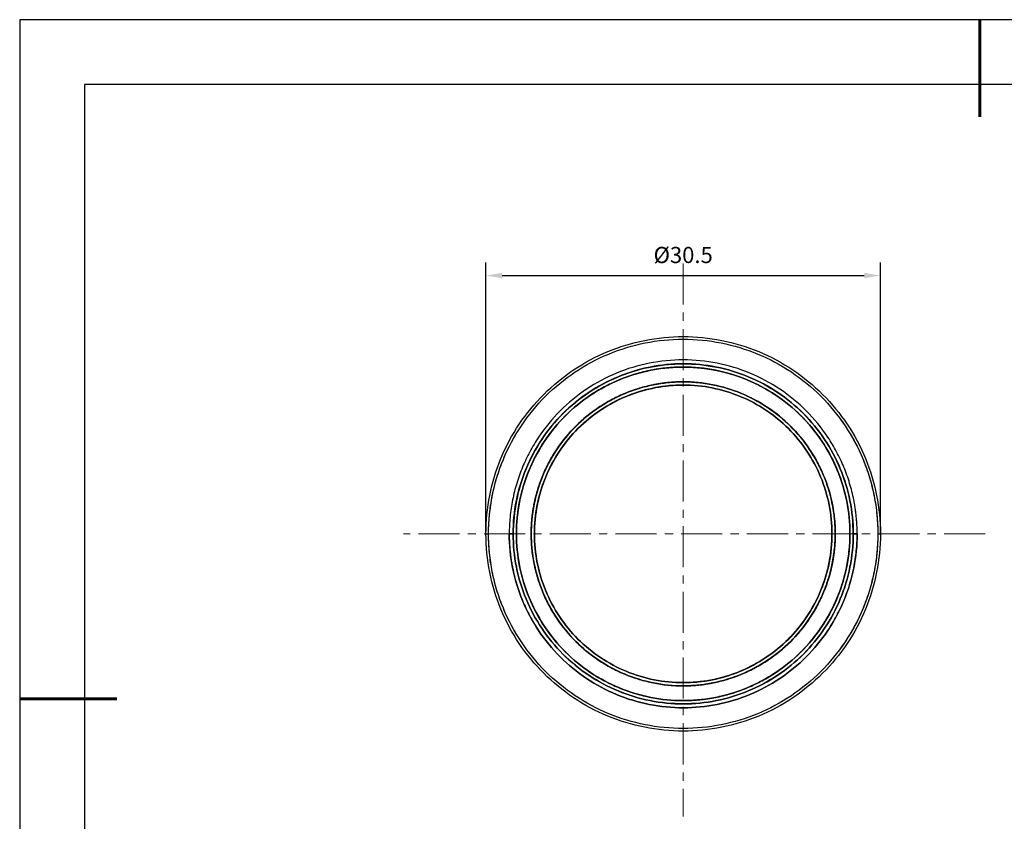
# Model space of a CAD drawing. Units: millimetres. Extents: x 0 to 297, y -2 to 208.
# Drawn here: x 0 to 152, y 84 to 208 of the extents above; entities that cross this region are included whole.
import ezdxf

# ---------------------------------------------------------------- set-up
doc = ezdxf.new("R2010")
doc.units = ezdxf.units.MM
doc.header["$PDSIZE"] = -1
doc.linetypes.add('CENTER', pattern=[10.16, 6.35, -1.27, 1.27, -1.27])
for name, color, linetype, lineweight in [('3中心线层', 1, 'CENTER', 9), ('AM_5', 4, 'Continuous', 25), ('粗实线层', 7, 'Continuous', 25)]:
    doc.layers.add(name, color=color, linetype=linetype, lineweight=lineweight)
doc.layers.add('细实线层', color=7, linetype='Continuous')
doc.styles.add('TH-GBD2M', font='calibri.ttf', dxfattribs={"width": 0.8, "height": 2.5})
doc.dimstyles.new('TH-GBD2M$0', dxfattribs={"dimtxt": 2.5, "dimasz": 2.5, "dimexe": 2, "dimexo": 0, "dimgap": 1.5, "dimtad": 1, "dimlfac": -2, "dimzin": 9, "dimdsep": 46, "dimtxsty": 'TH-GBD2M', "dimcen": 0, "dimclrd": 4, "dimclre": 4, "dimclrt": 3, "dimazin": 2, "dimtfac": 1, "dimtofl": 0, "dimtmove": 0, "dimatfit": 3, "dimfxl": 1, "dimtolj": 1, "dimtzin": 0, "dimarcsym": 0})

# ---------------------------------------------------------------- blocks, each defined once
blk = doc.blocks.new('*X6')
at = {"layer": '粗实线层', "lineweight": 60}
for p, q in [((0, 105), (0, 90)), ((-148.5, 0), (-133.5, 0))]:
    blk.add_line(p, q, dxfattribs=at)
at = {"layer": '粗实线层'}
for p, q in [((-138.5, 95), (-138.5, -95)), ((138.5, 95), (-138.5, 95))]:
    blk.add_line(p, q, dxfattribs=at)
at = {"layer": '细实线层'}
for p, q in [((148.5, 105), (-148.5, 105)), ((-148.5, 105), (-148.5, -105))]:
    blk.add_line(p, q, dxfattribs=at)
blk = doc.blocks.new('*D13')
at = {"layer": 'AM_5', "color": 4, "lineweight": -2, "transparency": 16777216}
for p, q in [((71.7, 128.69), (71.7, 170.63)), ((132.7, 128.69), (132.7, 170.63)), ((74.2, 168.63), (130.2, 168.63))]:
    blk.add_line(p, q, dxfattribs=at)
at = {"layer": 'AM_5', "color": 4, "transparency": 16777216}
for points in [[(74.2, 169.04), (74.2, 168.21), (71.7, 168.63)], [(130.2, 169.04), (130.2, 168.21), (132.7, 168.63)]]:
    blk.add_solid(points, dxfattribs=at)
at = {"layer": 'Defpoints', "color": 0, "transparency": 16777216}
for p in [(132.7, 168.63), (71.7, 128.69), (132.7, 128.69)]:
    blk.add_point(p, dxfattribs=at)
at = {"layer": 'AM_5', "color": 3, "transparency": 16777216, "insert": (102.2, 171.81), "char_height": 2.5, "attachment_point": 5, "style": 'TH-GBD2M'}
blk.add_mtext('\\A1;%%C30.5', dxfattribs=at)

msp = doc.modelspace()

# ---------------------------------------------------------------- linework, layer by layer
at = {"color": 7, "linetype": 'Continuous', "lineweight": 25}
for p, q in [((71.704, 128.691), (72.104, 128.691)), ((71.704, 128.691), (72.104, 128.691)), ((75.304, 128.691), (75.904, 128.691)), ((75.904, 128.691), (75.304, 128.691)), ((128.504, 128.691), (129.104, 128.691)), ((129.104, 128.691), (128.504, 128.691)), ((132.304, 128.691), (132.704, 128.691)), ((132.304, 128.691), (132.704, 128.691))]:
    msp.add_line(p, q, dxfattribs=at)
for points, knots in [([(71.704, 128.691), (71.704, 132.684), (72.498, 136.674), (75.553, 144.052), (77.814, 147.435), (83.46, 153.081), (86.843, 155.342), (94.22, 158.397), (98.211, 159.191), (106.196, 159.191), (110.187, 158.397), (117.564, 155.342), (120.947, 153.081), (126.594, 147.435), (128.854, 144.052), (131.91, 136.674), (132.704, 132.684), (132.704, 128.691)], [0, 0, 0, 0, 0.125, 0.125, 0.25, 0.25, 0.375, 0.375, 0.5, 0.5, 0.625, 0.625, 0.75, 0.75, 0.875, 0.875, 1, 1, 1, 1]), ([(71.704, 128.691), (71.704, 132.684), (72.498, 136.674), (75.553, 144.052), (77.814, 147.435), (83.46, 153.081), (86.843, 155.342), (94.22, 158.397), (98.211, 159.191), (106.196, 159.191), (110.187, 158.397), (117.564, 155.342), (120.947, 153.081), (126.594, 147.435), (128.854, 144.052), (131.91, 136.674), (132.704, 132.684), (132.704, 128.691)], [0, 0, 0, 0, 0.125, 0.125, 0.25, 0.25, 0.375, 0.375, 0.5, 0.5, 0.625, 0.625, 0.75, 0.75, 0.875, 0.875, 1, 1, 1, 1]), ([(72.104, 128.691), (72.104, 132.631), (72.887, 136.57), (75.903, 143.85), (78.134, 147.189), (83.706, 152.761), (87.045, 154.992), (94.325, 158.008), (98.264, 158.791), (106.144, 158.791), (110.082, 158.008), (117.363, 154.992), (120.702, 152.761), (126.274, 147.189), (128.505, 143.85), (131.52, 136.57), (132.304, 132.631), (132.304, 128.691)], [0, 0, 0, 0, 0.125, 0.125, 0.25, 0.25, 0.375, 0.375, 0.5, 0.5, 0.625, 0.625, 0.75, 0.75, 0.875, 0.875, 1, 1, 1, 1]), ([(72.104, 128.691), (72.106, 128.938), (72.109, 129.431), (72.137, 130.17), (72.182, 130.906), (72.245, 131.642), (72.327, 132.375), (72.426, 133.107), (72.544, 133.836), (72.814, 135.289), (73.353, 137.443), (74.35, 140.228), (75.615, 142.903), (77.642, 146.284), (80.783, 150.113), (85.373, 153.88), (90.611, 156.679), (96.294, 158.403), (102.204, 158.985), (108.114, 158.403), (113.797, 156.679), (119.034, 153.88), (123.625, 150.113), (126.766, 146.284), (128.793, 142.904), (130.057, 140.229), (131.055, 137.443), (131.653, 135.05), (131.99, 133.109), (132.17, 131.643), (132.283, 130.169), (132.297, 129.184), (132.304, 128.691)], [0, 0, 0, 0, 0.0078363, 0.0156588, 0.0234722, 0.0312812, 0.0390906, 0.0469051, 0.0547294, 0.0625682, 0.0938347, 0.1251129, 0.1563794, 0.1876575, 0.2501265, 0.3125954, 0.3750644, 0.4375334, 0.5000023, 0.5624713, 0.6249402, 0.6874092, 0.7498782, 0.8123471, 0.8436136, 0.8748918, 0.9061583, 0.9374364, 0.9530941, 0.9687153, 0.984338, 1, 1, 1, 1]), ([(129.104, 128.691), (129.102, 128.943), (129.098, 129.447), (129.065, 130.201), (129.012, 130.953), (128.938, 131.703), (128.844, 132.451), (128.727, 133.197), (128.477, 134.557), (127.987, 136.512), (127.096, 139.001), (125.966, 141.392), (124.155, 144.413), (121.347, 147.836), (117.245, 151.202), (112.564, 153.704), (107.486, 155.244), (102.204, 155.765), (96.922, 155.244), (91.843, 153.704), (87.163, 151.202), (83.06, 147.836), (80.253, 144.414), (78.442, 141.393), (77.312, 139.002), (76.42, 136.513), (75.885, 134.374), (75.584, 132.639), (75.423, 131.329), (75.322, 130.012), (75.31, 129.132), (75.304, 128.691)], [0, 0, 0, 0, 0.0089543, 0.0178915, 0.0268186, 0.0357427, 0.044671, 0.0536103, 0.0625677, 0.0938336, 0.1251124, 0.1563782, 0.1876571, 0.2501261, 0.3125951, 0.3750641, 0.4375331, 0.5000021, 0.5624711, 0.6249401, 0.687409, 0.749878, 0.812347, 0.8436128, 0.8748917, 0.9061575, 0.9374364, 0.9530938, 0.9687149, 0.9843377, 1, 1, 1, 1]), ([(129.104, 128.691), (129.102, 128.943), (129.098, 129.447), (129.065, 130.201), (129.012, 130.953), (128.938, 131.703), (128.844, 132.451), (128.727, 133.197), (128.477, 134.557), (127.987, 136.512), (127.096, 139.001), (125.966, 141.392), (124.155, 144.413), (121.347, 147.836), (117.245, 151.202), (112.564, 153.704), (107.486, 155.244), (102.204, 155.765), (96.922, 155.244), (91.843, 153.704), (87.163, 151.202), (83.06, 147.836), (80.253, 144.414), (78.442, 141.393), (77.312, 139.002), (76.42, 136.513), (75.885, 134.374), (75.584, 132.639), (75.423, 131.329), (75.322, 130.012), (75.31, 129.132), (75.304, 128.691)], [0, 0, 0, 0, 0.0089543, 0.0178915, 0.0268186, 0.0357427, 0.044671, 0.0536103, 0.0625677, 0.0938336, 0.1251124, 0.1563782, 0.1876571, 0.2501261, 0.3125951, 0.3750641, 0.4375331, 0.5000021, 0.5624711, 0.6249401, 0.687409, 0.749878, 0.812347, 0.8436128, 0.8748917, 0.9061575, 0.9374364, 0.9530938, 0.9687149, 0.9843377, 1, 1, 1, 1]), ([(128.504, 128.691), (128.504, 132.134), (127.819, 135.575), (125.184, 141.936), (123.235, 144.854), (118.366, 149.722), (115.449, 151.672), (109.088, 154.307), (105.646, 154.991), (98.761, 154.991), (95.32, 154.307), (88.959, 151.672), (86.041, 149.722), (81.173, 144.854), (79.223, 141.936), (76.588, 135.575), (75.904, 132.134), (75.904, 128.691)], [0, 0, 0, 0, 0.125, 0.125, 0.25, 0.25, 0.375, 0.375, 0.5, 0.5, 0.625, 0.625, 0.75, 0.75, 0.875, 0.875, 1, 1, 1, 1]), ([(128.504, 128.691), (128.504, 132.134), (127.819, 135.575), (125.184, 141.936), (123.235, 144.854), (118.366, 149.722), (115.449, 151.672), (109.088, 154.307), (105.646, 154.991), (98.761, 154.991), (95.32, 154.307), (88.959, 151.672), (86.041, 149.722), (81.173, 144.854), (79.223, 141.936), (76.588, 135.575), (75.904, 132.134), (75.904, 128.691)], [0, 0, 0, 0, 0.125, 0.125, 0.25, 0.25, 0.375, 0.375, 0.5, 0.5, 0.625, 0.625, 0.75, 0.75, 0.875, 0.875, 1, 1, 1, 1]), ([(75.904, 128.691), (75.904, 132.134), (76.588, 135.575), (79.223, 141.936), (81.173, 144.854), (86.041, 149.722), (88.959, 151.672), (95.32, 154.307), (98.761, 154.991), (105.646, 154.991), (109.088, 154.307), (115.449, 151.672), (118.366, 149.722), (123.235, 144.854), (125.184, 141.936), (127.819, 135.575), (128.504, 132.134), (128.504, 128.691)], [0, 0, 0, 0, 0.125, 0.125, 0.25, 0.25, 0.375, 0.375, 0.5, 0.5, 0.625, 0.625, 0.75, 0.75, 0.875, 0.875, 1, 1, 1, 1]), ([(75.904, 128.691), (75.904, 132.134), (76.588, 135.575), (79.223, 141.936), (81.173, 144.854), (86.041, 149.722), (88.959, 151.672), (95.32, 154.307), (98.761, 154.991), (105.646, 154.991), (109.088, 154.307), (115.449, 151.672), (118.366, 149.722), (123.235, 144.854), (125.184, 141.936), (127.819, 135.575), (128.504, 132.134), (128.504, 128.691)], [0, 0, 0, 0, 0.125, 0.125, 0.25, 0.25, 0.375, 0.375, 0.5, 0.5, 0.625, 0.625, 0.75, 0.75, 0.875, 0.875, 1, 1, 1, 1]), ([(128.493, 128.691), (128.493, 132.132), (127.809, 135.572), (125.175, 141.931), (123.226, 144.847), (118.36, 149.714), (115.443, 151.662), (109.085, 154.296), (105.645, 154.98), (98.763, 154.98), (95.323, 154.296), (88.964, 151.662), (86.048, 149.714), (81.181, 144.847), (79.233, 141.931), (76.599, 135.572), (75.915, 132.132), (75.915, 128.691)], [0, 0, 0, 0, 0.125, 0.125, 0.25, 0.25, 0.375, 0.375, 0.5, 0.5, 0.625, 0.625, 0.75, 0.75, 0.875, 0.875, 1, 1, 1, 1]), ([(75.915, 128.691), (75.915, 132.132), (76.599, 135.572), (79.233, 141.931), (81.181, 144.847), (86.048, 149.714), (88.964, 151.662), (95.323, 154.296), (98.763, 154.98), (105.645, 154.98), (109.085, 154.296), (115.443, 151.662), (118.36, 149.714), (123.226, 144.847), (125.175, 141.931), (127.809, 135.572), (128.493, 132.132), (128.493, 128.691)], [0, 0, 0, 0, 0.125, 0.125, 0.25, 0.25, 0.375, 0.375, 0.5, 0.5, 0.625, 0.625, 0.75, 0.75, 0.875, 0.875, 1, 1, 1, 1]), ([(75.915, 128.691), (75.915, 132.049), (76.566, 135.406), (79.077, 141.634), (80.936, 144.504), (85.593, 149.342), (88.39, 151.309), (94.519, 154.055), (97.848, 154.833), (101.204, 154.961)], [0, 0, 0, 0, 0.25, 0.25, 0.5, 0.5, 0.75, 0.75, 1, 1, 1, 1]), ([(75.915, 128.691), (75.915, 132.049), (76.566, 135.406), (79.077, 141.634), (80.936, 144.504), (85.593, 149.342), (88.39, 151.309), (94.519, 154.055), (97.848, 154.833), (101.204, 154.961)], [0, 0, 0, 0, 0.25, 0.25, 0.5, 0.5, 0.75, 0.75, 1, 1, 1, 1]), ([(76.415, 128.691), (76.415, 132.067), (77.086, 135.441), (79.67, 141.679), (81.581, 144.54), (86.355, 149.314), (89.216, 151.225), (95.454, 153.809), (98.828, 154.48), (105.58, 154.48), (108.954, 153.809), (115.192, 151.225), (118.052, 149.314), (122.826, 144.54), (124.738, 141.679), (127.322, 135.441), (127.993, 132.067), (127.993, 128.691)], [0, 0, 0, 0, 0.125, 0.125, 0.25, 0.25, 0.375, 0.375, 0.5, 0.5, 0.625, 0.625, 0.75, 0.75, 0.875, 0.875, 1, 1, 1, 1]), ([(127.993, 128.691), (127.993, 132.067), (127.322, 135.441), (124.738, 141.679), (122.826, 144.54), (118.052, 149.314), (115.192, 151.225), (108.954, 153.809), (105.58, 154.48), (98.828, 154.48), (95.454, 153.809), (89.216, 151.225), (86.355, 149.314), (81.581, 144.54), (79.67, 141.679), (77.086, 135.441), (76.415, 132.067), (76.415, 128.691)], [0, 0, 0, 0, 0.125, 0.125, 0.25, 0.25, 0.375, 0.375, 0.5, 0.5, 0.625, 0.625, 0.75, 0.75, 0.875, 0.875, 1, 1, 1, 1]), ([(76.415, 128.691), (76.417, 128.927), (76.42, 129.397), (76.45, 130.103), (76.498, 130.806), (76.566, 131.507), (76.652, 132.207), (76.758, 132.905), (76.987, 134.178), (77.433, 136.009), (78.247, 138.343), (79.279, 140.59), (80.935, 143.437), (83.504, 146.68), (86.644, 149.372), (89.425, 151.137), (91.63, 152.256), (93.931, 153.159), (95.913, 153.724), (97.524, 154.062), (98.743, 154.256), (99.97, 154.396), (100.792, 154.439), (101.204, 154.461)], [0, 0, 0, 0, 0.0178972, 0.0357621, 0.0536079, 0.0714482, 0.0892964, 0.1071658, 0.1250698, 0.1875689, 0.2500958, 0.3125949, 0.3751218, 0.5000039, 0.624886, 0.6873851, 0.749912, 0.8124111, 0.874938, 0.9062343, 0.937462, 0.9686933, 1, 1, 1, 1]), ([(101.204, 154.461), (100.968, 154.45), (100.498, 154.428), (99.795, 154.371), (99.094, 154.296), (98.396, 154.201), (97.7, 154.087), (97.007, 153.954), (95.743, 153.676), (93.931, 153.159), (91.63, 152.256), (89.425, 151.137), (86.645, 149.373), (83.504, 146.679), (80.422, 142.791), (78.137, 138.388), (76.731, 133.63), (76.257, 128.691), (76.731, 123.753), (78.137, 118.995), (80.422, 114.591), (83.504, 110.703), (86.644, 108.01), (89.425, 106.245), (91.63, 105.127), (93.931, 104.223), (95.913, 103.658), (97.524, 103.32), (98.743, 103.126), (99.97, 102.986), (100.792, 102.943), (101.204, 102.922)], [0, 0, 0, 0, 0.0089528, 0.0178895, 0.0268166, 0.035741, 0.0446693, 0.0536082, 0.0625644, 0.0938287, 0.1251069, 0.1563712, 0.1876494, 0.2501199, 0.3125904, 0.375061, 0.4375315, 0.500002, 0.5624725, 0.624943, 0.6874135, 0.749884, 0.8123545, 0.8436188, 0.874897, 0.9061613, 0.9374395, 0.953095, 0.9687163, 0.9843393, 1, 1, 1, 1]), ([(103.204, 154.461), (103.439, 154.45), (103.909, 154.428), (104.613, 154.371), (105.314, 154.296), (106.012, 154.201), (106.708, 154.087), (107.401, 153.954), (108.664, 153.676), (110.477, 153.159), (112.777, 152.256), (114.982, 151.137), (117.763, 149.373), (120.904, 146.679), (123.985, 142.791), (126.271, 138.388), (127.677, 133.63), (128.151, 128.691), (127.677, 123.753), (126.271, 118.995), (123.985, 114.591), (120.904, 110.703), (117.763, 108.01), (114.983, 106.245), (112.778, 105.127), (110.477, 104.223), (108.495, 103.658), (106.884, 103.32), (105.664, 103.126), (104.438, 102.986), (103.615, 102.943), (103.204, 102.922)], [0, 0, 0, 0, 0.0089528, 0.0178895, 0.0268166, 0.035741, 0.0446693, 0.0536082, 0.0625644, 0.0938287, 0.1251069, 0.1563712, 0.1876494, 0.2501199, 0.3125904, 0.375061, 0.4375315, 0.500002, 0.5624725, 0.624943, 0.6874135, 0.749884, 0.8123545, 0.8436188, 0.874897, 0.9061613, 0.9374395, 0.953095, 0.9687163, 0.9843393, 1, 1, 1, 1]), ([(125.713, 128.691), (125.711, 128.911), (125.707, 129.351), (125.679, 130.01), (125.633, 130.668), (125.568, 131.323), (125.485, 131.977), (125.384, 132.629), (125.165, 133.818), (124.737, 135.527), (123.958, 137.702), (122.971, 139.791), (121.388, 142.431), (118.934, 145.422), (115.349, 148.364), (111.258, 150.551), (106.82, 151.897), (102.204, 152.352), (97.588, 151.897), (93.149, 150.551), (89.059, 148.364), (85.473, 145.422), (83.02, 142.432), (81.437, 139.792), (80.45, 137.702), (79.67, 135.527), (79.203, 133.658), (78.939, 132.142), (78.799, 130.997), (78.711, 129.846), (78.7, 129.076), (78.695, 128.691)], [0, 0, 0, 0, 0.008954, 0.0178911, 0.0268181, 0.0357423, 0.0446706, 0.05361, 0.0625677, 0.0938326, 0.1251124, 0.1563773, 0.1876571, 0.2501261, 0.3125951, 0.3750641, 0.4375331, 0.5000021, 0.5624711, 0.62494, 0.687409, 0.749878, 0.812347, 0.8436119, 0.8748917, 0.9061566, 0.9374364, 0.9530934, 0.9687145, 0.9843374, 1, 1, 1, 1]), ([(78.695, 128.691), (78.697, 128.911), (78.7, 129.351), (78.729, 130.01), (78.775, 130.668), (78.839, 131.323), (78.922, 131.977), (79.024, 132.629), (79.243, 133.818), (79.67, 135.527), (80.449, 137.702), (81.437, 139.791), (83.02, 142.431), (85.473, 145.422), (89.059, 148.364), (93.149, 150.551), (97.588, 151.897), (102.204, 152.352), (106.82, 151.897), (111.258, 150.551), (115.349, 148.364), (118.934, 145.422), (121.387, 142.432), (122.97, 139.792), (123.958, 137.702), (124.737, 135.527), (125.204, 133.658), (125.468, 132.142), (125.609, 130.997), (125.697, 129.846), (125.707, 129.076), (125.713, 128.691)], [0, 0, 0, 0, 0.008954, 0.0178911, 0.0268181, 0.0357423, 0.0446706, 0.05361, 0.0625677, 0.0938326, 0.1251124, 0.1563773, 0.1876571, 0.2501261, 0.3125951, 0.3750641, 0.4375331, 0.5000021, 0.5624711, 0.62494, 0.687409, 0.749878, 0.812347, 0.8436119, 0.8748917, 0.9061566, 0.9374364, 0.9530934, 0.9687145, 0.9843374, 1, 1, 1, 1]), ([(101.204, 152.179), (100.99, 152.168), (100.562, 152.147), (99.923, 152.092), (99.286, 152.022), (98.651, 151.933), (98.019, 151.828), (97.389, 151.705), (96.241, 151.448), (94.594, 150.973), (92.505, 150.145), (90.502, 149.123), (87.978, 147.511), (85.126, 145.056), (82.33, 141.516), (80.257, 137.51), (78.982, 133.182), (78.551, 128.691), (78.982, 124.2), (80.257, 119.873), (82.33, 115.866), (85.126, 112.326), (87.977, 109.871), (90.502, 108.26), (92.504, 107.238), (94.594, 106.409), (96.395, 105.89), (97.859, 105.578), (98.967, 105.397), (100.082, 105.267), (100.83, 105.224), (101.204, 105.203)], [0, 0, 0, 0, 0.0089525, 0.017889, 0.0268161, 0.0357405, 0.0446688, 0.0536078, 0.0625641, 0.0938276, 0.1251064, 0.1563699, 0.1876487, 0.2501193, 0.31259, 0.3750606, 0.4375313, 0.500002, 0.5624726, 0.6249433, 0.6874139, 0.7498846, 0.8123552, 0.8436187, 0.8748975, 0.906161, 0.9374398, 0.9530949, 0.9687161, 0.9843392, 1, 1, 1, 1]), ([(78.695, 128.691), (78.696, 128.905), (78.7, 129.333), (78.727, 129.975), (78.77, 130.614), (78.832, 131.252), (78.91, 131.888), (79.006, 132.523), (79.214, 133.681), (79.619, 135.346), (80.357, 137.469), (81.293, 139.513), (82.795, 142.104), (85.127, 145.057), (87.977, 147.511), (90.502, 149.122), (92.504, 150.145), (94.594, 150.973), (96.395, 151.492), (97.859, 151.805), (98.967, 151.985), (100.082, 152.116), (100.83, 152.158), (101.204, 152.179)], [0, 0, 0, 0, 0.0178966, 0.0357612, 0.053607, 0.0714474, 0.0892957, 0.1071653, 0.1250695, 0.1875671, 0.2500954, 0.3125929, 0.3751212, 0.5000039, 0.6248866, 0.6873842, 0.7499125, 0.81241, 0.8749383, 0.9062338, 0.9374615, 0.968693, 1, 1, 1, 1]), ([(79.195, 128.691), (79.195, 131.703), (79.794, 134.714), (82.099, 140.279), (83.804, 142.831), (88.064, 147.091), (90.616, 148.796), (96.181, 151.101), (99.192, 151.7), (105.216, 151.7), (108.226, 151.101), (113.792, 148.796), (116.344, 147.091), (120.603, 142.831), (122.309, 140.279), (124.614, 134.714), (125.213, 131.703), (125.213, 128.691)], [0, 0, 0, 0, 0.125, 0.125, 0.25, 0.25, 0.375, 0.375, 0.5, 0.5, 0.625, 0.625, 0.75, 0.75, 0.875, 0.875, 1, 1, 1, 1]), ([(125.213, 128.691), (125.213, 131.703), (124.614, 134.714), (122.309, 140.279), (120.603, 142.831), (116.344, 147.091), (113.792, 148.796), (108.226, 151.101), (105.216, 151.7), (99.192, 151.7), (96.181, 151.101), (90.616, 148.796), (88.064, 147.091), (83.804, 142.831), (82.099, 140.279), (79.794, 134.714), (79.195, 131.703), (79.195, 128.691)], [0, 0, 0, 0, 0.125, 0.125, 0.25, 0.25, 0.375, 0.375, 0.5, 0.5, 0.625, 0.625, 0.75, 0.75, 0.875, 0.875, 1, 1, 1, 1]), ([(79.195, 128.691), (79.195, 131.62), (79.761, 134.547), (81.943, 139.982), (83.559, 142.488), (87.609, 146.719), (90.043, 148.442), (95.378, 150.859), (98.278, 151.551), (101.204, 151.678)], [0, 0, 0, 0, 0.25, 0.25, 0.5, 0.5, 0.75, 0.75, 1, 1, 1, 1]), ([(101.204, 151.678), (98.278, 151.551), (95.378, 150.859), (90.043, 148.442), (87.609, 146.719), (83.559, 142.488), (81.943, 139.982), (79.761, 134.547), (79.195, 131.62), (79.195, 128.691)], [0, 0, 0, 0, 0.25, 0.25, 0.5, 0.5, 0.75, 0.75, 1, 1, 1, 1]), ([(103.204, 152.179), (103.418, 152.168), (103.845, 152.147), (104.485, 152.092), (105.122, 152.022), (105.756, 151.933), (106.389, 151.828), (107.019, 151.705), (108.167, 151.448), (109.813, 150.973), (111.903, 150.145), (113.905, 149.123), (116.43, 147.511), (119.281, 145.056), (122.077, 141.516), (124.151, 137.51), (125.426, 133.182), (125.856, 128.691), (125.426, 124.2), (124.151, 119.873), (122.077, 115.866), (119.281, 112.326), (116.43, 109.871), (113.906, 108.26), (111.904, 107.238), (109.814, 106.409), (108.013, 105.89), (106.549, 105.578), (105.441, 105.397), (104.325, 105.267), (103.578, 105.224), (103.204, 105.203)], [0, 0, 0, 0, 0.0089525, 0.017889, 0.0268161, 0.0357405, 0.0446688, 0.0536078, 0.0625641, 0.0938276, 0.1251064, 0.1563699, 0.1876487, 0.2501193, 0.31259, 0.3750606, 0.4375313, 0.500002, 0.5624726, 0.6249433, 0.6874139, 0.7498846, 0.8123552, 0.8436187, 0.8748975, 0.906161, 0.9374398, 0.9530949, 0.9687161, 0.9843392, 1, 1, 1, 1]), ([(132.704, 128.691), (132.704, 124.699), (131.91, 120.708), (128.854, 113.331), (126.594, 109.947), (120.947, 104.301), (117.564, 102.041), (110.187, 98.985), (106.196, 98.191), (98.211, 98.191), (94.22, 98.985), (86.843, 102.041), (83.46, 104.301), (77.814, 109.947), (75.553, 113.331), (72.498, 120.708), (71.704, 124.699), (71.704, 128.691)], [0, 0, 0, 0, 0.125, 0.125, 0.25, 0.25, 0.375, 0.375, 0.5, 0.5, 0.625, 0.625, 0.75, 0.75, 0.875, 0.875, 1, 1, 1, 1]), ([(132.704, 128.691), (132.704, 124.699), (131.91, 120.708), (128.854, 113.331), (126.594, 109.947), (120.947, 104.301), (117.564, 102.041), (110.187, 98.985), (106.196, 98.191), (98.211, 98.191), (94.22, 98.985), (86.843, 102.041), (83.46, 104.301), (77.814, 109.947), (75.553, 113.331), (72.498, 120.708), (71.704, 124.699), (71.704, 128.691)], [0, 0, 0, 0, 0.125, 0.125, 0.25, 0.25, 0.375, 0.375, 0.5, 0.5, 0.625, 0.625, 0.75, 0.75, 0.875, 0.875, 1, 1, 1, 1]), ([(132.304, 128.691), (132.304, 124.751), (131.52, 120.813), (128.505, 113.532), (126.274, 110.193), (120.702, 104.621), (117.363, 102.39), (110.082, 99.375), (106.144, 98.591), (98.264, 98.591), (94.325, 99.375), (87.045, 102.39), (83.706, 104.621), (78.134, 110.193), (75.903, 113.532), (72.887, 120.813), (72.104, 124.751), (72.104, 128.691)], [0, 0, 0, 0, 0.125, 0.125, 0.25, 0.25, 0.375, 0.375, 0.5, 0.5, 0.625, 0.625, 0.75, 0.75, 0.875, 0.875, 1, 1, 1, 1]), ([(132.304, 128.691), (132.302, 128.444), (132.299, 127.951), (132.27, 127.213), (132.226, 126.476), (132.162, 125.741), (132.081, 125.007), (131.981, 124.276), (131.864, 123.546), (131.593, 122.093), (131.055, 119.939), (130.057, 117.154), (128.793, 114.479), (126.766, 111.099), (123.625, 107.269), (119.034, 103.503), (113.797, 100.703), (108.114, 98.979), (102.204, 98.397), (96.294, 98.979), (90.611, 100.703), (85.373, 103.503), (80.783, 107.269), (77.642, 111.098), (75.615, 114.479), (74.351, 117.154), (73.353, 119.939), (72.755, 122.332), (72.417, 124.273), (72.237, 125.739), (72.125, 127.213), (72.111, 128.198), (72.104, 128.691)], [0, 0, 0, 0, 0.0078363, 0.0156588, 0.0234722, 0.0312812, 0.0390906, 0.0469051, 0.0547294, 0.0625682, 0.0938347, 0.1251129, 0.1563794, 0.1876575, 0.2501265, 0.3125954, 0.3750644, 0.4375334, 0.5000023, 0.5624713, 0.6249402, 0.6874092, 0.7498782, 0.8123471, 0.8436136, 0.8748918, 0.9061583, 0.9374364, 0.9530941, 0.9687153, 0.984338, 1, 1, 1, 1]), ([(129.104, 128.691), (129.104, 125.17), (128.404, 121.65), (125.709, 115.144), (123.715, 112.16), (118.735, 107.18), (115.751, 105.186), (109.245, 102.491), (105.725, 101.791), (98.683, 101.791), (95.163, 102.491), (88.656, 105.186), (85.672, 107.18), (80.693, 112.16), (78.699, 115.144), (76.004, 121.65), (75.304, 125.17), (75.304, 128.691)], [0, 0, 0, 0, 0.125, 0.125, 0.25, 0.25, 0.375, 0.375, 0.5, 0.5, 0.625, 0.625, 0.75, 0.75, 0.875, 0.875, 1, 1, 1, 1]), ([(75.304, 128.691), (75.306, 128.439), (75.31, 127.936), (75.343, 127.182), (75.395, 126.43), (75.469, 125.68), (75.564, 124.932), (75.68, 124.186), (75.931, 122.825), (76.42, 120.87), (77.312, 118.381), (78.441, 115.99), (80.253, 112.969), (83.06, 109.547), (87.163, 106.181), (91.843, 103.679), (96.922, 102.138), (102.204, 101.618), (107.486, 102.138), (112.564, 103.679), (117.245, 106.181), (121.347, 109.547), (124.154, 112.969), (125.966, 115.99), (127.096, 118.38), (127.987, 120.869), (128.522, 123.008), (128.824, 124.743), (128.985, 126.053), (129.085, 127.37), (129.098, 128.25), (129.104, 128.691)], [0, 0, 0, 0, 0.0089543, 0.0178915, 0.0268186, 0.0357427, 0.044671, 0.0536103, 0.0625677, 0.0938336, 0.1251124, 0.1563782, 0.1876571, 0.2501261, 0.3125951, 0.3750641, 0.4375331, 0.5000021, 0.5624711, 0.6249401, 0.687409, 0.749878, 0.812347, 0.8436128, 0.8748917, 0.9061575, 0.9374364, 0.9530938, 0.9687149, 0.9843377, 1, 1, 1, 1]), ([(75.904, 128.691), (75.904, 125.248), (76.588, 121.807), (79.223, 115.446), (81.173, 112.529), (86.041, 107.66), (88.959, 105.711), (95.32, 103.076), (98.761, 102.391), (105.646, 102.391), (109.088, 103.076), (115.449, 105.711), (118.366, 107.66), (123.235, 112.529), (125.184, 115.446), (127.819, 121.807), (128.504, 125.248), (128.504, 128.691)], [0, 0, 0, 0, 0.125, 0.125, 0.25, 0.25, 0.375, 0.375, 0.5, 0.5, 0.625, 0.625, 0.75, 0.75, 0.875, 0.875, 1, 1, 1, 1]), ([(128.504, 128.691), (128.504, 125.248), (127.819, 121.807), (125.184, 115.446), (123.235, 112.529), (118.366, 107.66), (115.449, 105.711), (109.088, 103.076), (105.646, 102.391), (98.761, 102.391), (95.32, 103.076), (88.959, 105.711), (86.041, 107.66), (81.173, 112.529), (79.223, 115.446), (76.588, 121.807), (75.904, 125.248), (75.904, 128.691)], [0, 0, 0, 0, 0.125, 0.125, 0.25, 0.25, 0.375, 0.375, 0.5, 0.5, 0.625, 0.625, 0.75, 0.75, 0.875, 0.875, 1, 1, 1, 1]), ([(128.493, 128.691), (128.493, 125.25), (127.809, 121.81), (125.175, 115.452), (123.226, 112.535), (118.36, 107.669), (115.443, 105.72), (109.085, 103.086), (105.645, 102.402), (98.763, 102.402), (95.323, 103.086), (88.964, 105.72), (86.048, 107.669), (81.181, 112.535), (79.233, 115.452), (76.599, 121.81), (75.915, 125.25), (75.915, 128.691)], [0, 0, 0, 0, 0.125, 0.125, 0.25, 0.25, 0.375, 0.375, 0.5, 0.5, 0.625, 0.625, 0.75, 0.75, 0.875, 0.875, 1, 1, 1, 1]), ([(127.993, 128.691), (127.993, 125.315), (127.322, 121.941), (124.738, 115.703), (122.826, 112.843), (118.052, 108.069), (115.192, 106.157), (108.954, 103.573), (105.58, 102.902), (98.828, 102.902), (95.454, 103.573), (89.216, 106.157), (86.355, 108.069), (81.581, 112.843), (79.67, 115.703), (77.086, 121.941), (76.415, 125.315), (76.415, 128.691)], [0, 0, 0, 0, 0.125, 0.125, 0.25, 0.25, 0.375, 0.375, 0.5, 0.5, 0.625, 0.625, 0.75, 0.75, 0.875, 0.875, 1, 1, 1, 1]), ([(76.415, 128.691), (76.415, 125.315), (77.086, 121.941), (79.67, 115.703), (81.581, 112.843), (86.355, 108.069), (89.216, 106.157), (95.454, 103.573), (98.828, 102.902), (105.58, 102.902), (108.954, 103.573), (115.192, 106.157), (118.052, 108.069), (122.826, 112.843), (124.738, 115.703), (127.322, 121.941), (127.993, 125.315), (127.993, 128.691)], [0, 0, 0, 0, 0.125, 0.125, 0.25, 0.25, 0.375, 0.375, 0.5, 0.5, 0.625, 0.625, 0.75, 0.75, 0.875, 0.875, 1, 1, 1, 1]), ([(78.695, 128.691), (78.697, 128.471), (78.7, 128.031), (78.729, 127.372), (78.775, 126.715), (78.839, 126.059), (78.922, 125.406), (79.024, 124.754), (79.243, 123.565), (79.67, 121.856), (80.449, 119.681), (81.437, 117.591), (83.02, 114.951), (85.473, 111.96), (89.059, 109.018), (93.149, 106.832), (97.588, 105.485), (102.204, 105.031), (106.82, 105.485), (111.258, 106.832), (115.349, 109.018), (118.934, 111.96), (121.387, 114.951), (122.97, 117.591), (123.958, 119.68), (124.737, 121.855), (125.204, 123.724), (125.468, 125.241), (125.609, 126.386), (125.697, 127.537), (125.707, 128.306), (125.713, 128.691)], [0, 0, 0, 0, 0.008954, 0.0178911, 0.0268181, 0.0357423, 0.0446706, 0.05361, 0.0625677, 0.0938326, 0.1251124, 0.1563773, 0.1876571, 0.2501261, 0.3125951, 0.3750641, 0.4375331, 0.5000021, 0.5624711, 0.62494, 0.687409, 0.749878, 0.812347, 0.8436119, 0.8748917, 0.9061566, 0.9374364, 0.9530934, 0.9687145, 0.9843374, 1, 1, 1, 1]), ([(125.713, 128.691), (125.711, 128.471), (125.707, 128.031), (125.679, 127.372), (125.633, 126.715), (125.568, 126.059), (125.485, 125.406), (125.384, 124.754), (125.165, 123.565), (124.737, 121.856), (123.958, 119.681), (122.971, 117.591), (121.388, 114.951), (118.934, 111.96), (115.349, 109.018), (111.258, 106.832), (106.82, 105.485), (102.204, 105.031), (97.588, 105.485), (93.149, 106.832), (89.059, 109.018), (85.473, 111.96), (83.02, 114.951), (81.437, 117.591), (80.45, 119.68), (79.67, 121.855), (79.203, 123.724), (78.939, 125.241), (78.799, 126.386), (78.711, 127.537), (78.7, 128.306), (78.695, 128.691)], [0, 0, 0, 0, 0.008954, 0.0178911, 0.0268181, 0.0357423, 0.0446706, 0.05361, 0.0625677, 0.0938326, 0.1251124, 0.1563773, 0.1876571, 0.2501261, 0.3125951, 0.3750641, 0.4375331, 0.5000021, 0.5624711, 0.62494, 0.687409, 0.749878, 0.812347, 0.8436119, 0.8748917, 0.9061566, 0.9374364, 0.9530934, 0.9687145, 0.9843374, 1, 1, 1, 1]), ([(125.213, 128.691), (125.213, 125.679), (124.614, 122.669), (122.309, 117.103), (120.603, 114.551), (116.344, 110.292), (113.792, 108.586), (108.226, 106.281), (105.216, 105.682), (99.192, 105.682), (96.181, 106.281), (90.616, 108.586), (88.064, 110.292), (83.804, 114.551), (82.099, 117.103), (79.794, 122.669), (79.195, 125.679), (79.195, 128.691)], [0, 0, 0, 0, 0.125, 0.125, 0.25, 0.25, 0.375, 0.375, 0.5, 0.5, 0.625, 0.625, 0.75, 0.75, 0.875, 0.875, 1, 1, 1, 1]), ([(79.195, 128.691), (79.195, 125.679), (79.794, 122.669), (82.099, 117.103), (83.804, 114.551), (88.064, 110.292), (90.616, 108.586), (96.181, 106.281), (99.192, 105.682), (105.216, 105.682), (108.226, 106.281), (113.792, 108.586), (116.344, 110.292), (120.603, 114.551), (122.309, 117.103), (124.614, 122.669), (125.213, 125.679), (125.213, 128.691)], [0, 0, 0, 0, 0.125, 0.125, 0.25, 0.25, 0.375, 0.375, 0.5, 0.5, 0.625, 0.625, 0.75, 0.75, 0.875, 0.875, 1, 1, 1, 1]), ([(103.204, 105.203), (103.418, 105.214), (103.845, 105.236), (104.485, 105.29), (105.122, 105.361), (105.756, 105.449), (106.389, 105.555), (107.019, 105.678), (108.167, 105.934), (109.813, 106.409), (111.903, 107.237), (113.905, 108.26), (116.43, 109.871), (119.281, 112.326), (121.612, 115.278), (123.114, 117.869), (124.051, 119.913), (124.789, 122.036), (125.231, 123.857), (125.481, 125.333), (125.614, 126.448), (125.697, 127.568), (125.708, 128.316), (125.713, 128.691)], [0, 0, 0, 0, 0.0178966, 0.0357612, 0.053607, 0.0714474, 0.0892957, 0.1071653, 0.1250695, 0.1875671, 0.2500954, 0.3125929, 0.3751212, 0.5000039, 0.6248866, 0.6873842, 0.7499125, 0.81241, 0.8749383, 0.9062338, 0.9374615, 0.968693, 1, 1, 1, 1]), ([(125.213, 128.691), (125.213, 125.763), (124.647, 122.835), (122.465, 117.4), (120.849, 114.894), (116.798, 110.664), (114.365, 108.94), (109.03, 106.524), (106.13, 105.831), (103.204, 105.704)], [0, 0, 0, 0, 0.25, 0.25, 0.5, 0.5, 0.75, 0.75, 1, 1, 1, 1]), ([(103.204, 102.922), (103.439, 102.933), (103.909, 102.954), (104.613, 103.012), (105.314, 103.087), (106.012, 103.181), (106.708, 103.295), (107.401, 103.428), (108.664, 103.706), (110.477, 104.223), (112.777, 105.126), (114.982, 106.245), (117.763, 108.01), (120.904, 110.703), (123.473, 113.945), (125.129, 116.792), (126.161, 119.039), (126.974, 121.373), (127.462, 123.375), (127.737, 124.999), (127.884, 126.224), (127.976, 127.456), (127.987, 128.279), (127.993, 128.691)], [0, 0, 0, 0, 0.01789721, 0.03576206, 0.05360793, 0.07144823, 0.08929638, 0.1071658, 0.12506984, 0.18756886, 0.25009584, 0.31259487, 0.37512185, 0.50000394, 0.62488603, 0.68738506, 0.74991204, 0.81241106, 0.87493804, 0.90623426, 0.93746204, 0.96869331, 1, 1, 1, 1]), ([(103.204, 105.704), (106.13, 105.831), (109.03, 106.524), (114.365, 108.94), (116.798, 110.664), (120.849, 114.894), (122.465, 117.4), (124.647, 122.835), (125.213, 125.763), (125.213, 128.691)], [0, 0, 0, 0, 0.25, 0.25, 0.5, 0.5, 0.75, 0.75, 1, 1, 1, 1])]:
    msp.add_open_spline(points, degree=3, knots=knots, dxfattribs=at)
at = {"layer": '3中心线层'}
for p, q in [((102.204, 170.519), (102.204, 84.971)), ((148.891, 128.691), (58.942, 128.691))]:
    msp.add_line(p, q, dxfattribs=at)

# ---------------------------------------------------------------- block references
at = {"layer": '粗实线层'}
msp.add_blockref('*X6', (148.097, 103.194), dxfattribs=at)

# ---------------------------------------------------------------- dimensions: what is measured, and where the dimension line sits
at = {"layer": 'AM_5'}
dim = msp.add_linear_dim(base=(132.704, 168.626), p1=(71.704, 128.691), p2=(132.704, 128.691), angle=0, text='%%C<>', dimstyle='TH-GBD2M$0', override={"dimlfac": 0.5, "dimpost": ''}, dxfattribs=at)
dim.commit()
dim.dimension.update_dxf_attribs({"geometry": '*D13', "text_midpoint": (102.204, 171.81)})

doc.saveas('drawing.dxf')
